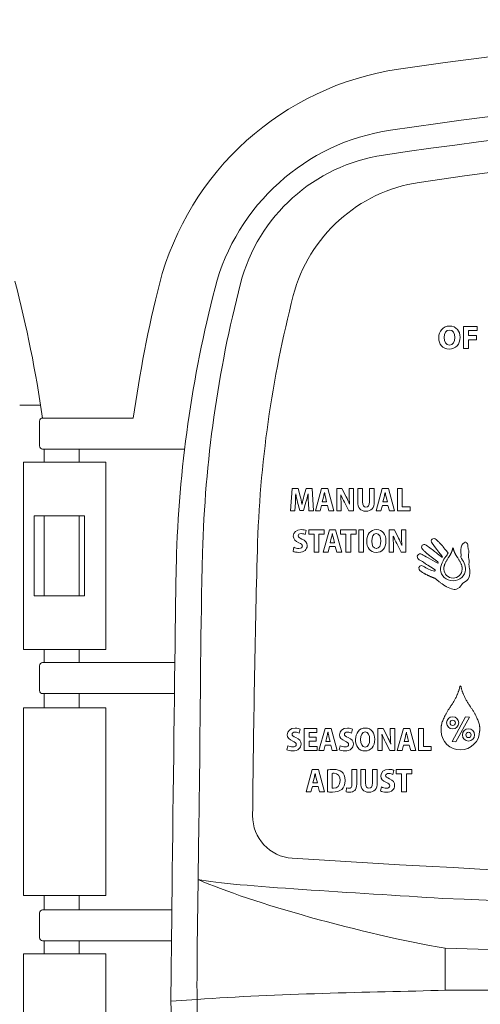
# Model space of a CAD drawing. Units: inches. Extents: x 0 to 22, y 0 to 17.
# Drawn here: x 16.8 to 17.6, y 5.9 to 7.6 of the extents above; entities that cross this region are included whole.
import ezdxf

# ---------------------------------------------------------------- set-up
doc = ezdxf.new("R2010")
doc.units = ezdxf.units.IN
doc.header["$MEASUREMENT"] = 0
doc.layers.add('DRAWING', color=179, linetype='Continuous')

msp = doc.modelspace()

# ---------------------------------------------------------------- linework, layer by layer
at = {"layer": 'DRAWING', "color": 179, "lineweight": 18}
for p, q in [((17.5908, 7.0686), (17.6137, 7.0686)), ((17.5908, 7.0312), (17.5908, 7.0686)), ((17.6137, 7.0617), (17.5993, 7.0617)), ((17.5993, 7.0617), (17.5993, 7.0531)), ((17.6137, 7.0686), (17.6137, 7.0617)), ((17.5993, 7.0531), (17.6127, 7.0531)), ((17.6127, 7.0462), (17.5993, 7.0462)), ((17.5993, 7.0462), (17.5993, 7.0312)), ((17.6127, 7.0531), (17.6127, 7.0462)), ((17.5993, 7.0312), (17.5908, 7.0312)), ((16.8437, 6.9362), (16.8791, 6.9362)), ((16.8771, 6.8676), (16.8771, 6.9093)), ((16.8823, 6.9145), (17.0347, 6.9145)), ((17.0274, 6.8624), (16.8823, 6.8624)), ((16.8849, 6.8404), (16.8849, 6.8624)), ((16.8849, 6.8624), (16.944, 6.8624)), ((16.944, 6.8624), (16.944, 6.8404)), ((17.0898, 6.8624), (17.0274, 6.8624)), ((17.1216, 6.8624), (17.0898, 6.8624)), ((16.85, 6.8404), (16.9885, 6.8404)), ((16.85, 6.525), (16.85, 6.8404)), ((16.9885, 6.8404), (16.9885, 6.525)), ((17.2998, 6.7583), (17.3023, 6.7958)), ((17.3023, 6.7958), (17.3124, 6.7958)), ((17.3124, 6.7958), (17.3159, 6.783)), ((17.3223, 6.783), (17.3259, 6.7958)), ((17.3259, 6.7958), (17.336, 6.7958)), ((17.336, 6.7958), (17.3381, 6.7583)), ((17.3415, 6.7583), (17.3519, 6.7958)), ((17.3519, 6.7958), (17.3623, 6.7958)), ((17.3623, 6.7958), (17.3727, 6.7583)), ((17.3774, 6.7583), (17.3774, 6.7958)), ((17.3774, 6.7958), (17.3863, 6.7958)), ((17.3863, 6.7958), (17.3935, 6.7818)), ((17.3984, 6.7857), (17.3984, 6.7958)), ((17.3984, 6.7958), (17.4058, 6.7958)), ((17.4058, 6.7958), (17.4058, 6.7583)), ((17.4128, 6.7742), (17.4128, 6.7958)), ((17.4128, 6.7958), (17.4209, 6.7958)), ((17.4209, 6.7958), (17.4209, 6.7734)), ((17.4326, 6.7734), (17.4326, 6.7958)), ((17.4326, 6.7958), (17.4407, 6.7958)), ((17.4407, 6.7958), (17.4407, 6.7741)), ((17.4437, 6.7583), (17.4541, 6.7958)), ((17.4541, 6.7958), (17.4645, 6.7958)), ((17.4645, 6.7958), (17.4748, 6.7583)), ((17.4796, 6.7958), (17.4877, 6.7958)), ((17.4796, 6.7583), (17.4796, 6.7958)), ((17.4877, 6.7958), (17.4877, 6.7652)), ((17.3086, 6.7868), (17.3084, 6.7868)), ((17.3294, 6.7868), (17.3293, 6.7868)), ((17.3552, 6.7816), (17.3532, 6.7737)), ((17.3569, 6.7893), (17.3568, 6.7893)), ((17.3605, 6.7737), (17.3585, 6.7817)), ((17.3846, 6.7853), (17.3844, 6.7853)), ((17.4573, 6.7816), (17.4553, 6.7737)), ((17.459, 6.7893), (17.4589, 6.7893)), ((17.4627, 6.7737), (17.4607, 6.7817)), ((17.3071, 6.7583), (17.2998, 6.7583)), ((17.3078, 6.7722), (17.3071, 6.7583)), ((17.3153, 6.7589), (17.3116, 6.7731)), ((17.3215, 6.7589), (17.3153, 6.7589)), ((17.3189, 6.7697), (17.3191, 6.7697)), ((17.3257, 6.7732), (17.3215, 6.7589)), ((17.3304, 6.7583), (17.3298, 6.7723)), ((17.3381, 6.7583), (17.3304, 6.7583)), ((17.3498, 6.7583), (17.3415, 6.7583)), ((17.3521, 6.7676), (17.3498, 6.7583)), ((17.3617, 6.7676), (17.3521, 6.7676)), ((17.3532, 6.7737), (17.3605, 6.7737)), ((17.3642, 6.7583), (17.3617, 6.7676)), ((17.3727, 6.7583), (17.3642, 6.7583)), ((17.3848, 6.7583), (17.3774, 6.7583)), ((17.3848, 6.7687), (17.3848, 6.7583)), ((17.3976, 6.7583), (17.3903, 6.7727)), ((17.4058, 6.7583), (17.3976, 6.7583)), ((17.399, 6.7695), (17.3992, 6.7695)), ((17.4519, 6.7583), (17.4437, 6.7583)), ((17.4543, 6.7676), (17.4519, 6.7583)), ((17.4638, 6.7676), (17.4543, 6.7676)), ((17.4553, 6.7737), (17.4627, 6.7737)), ((17.4663, 6.7583), (17.4638, 6.7676)), ((17.4748, 6.7583), (17.4663, 6.7583)), ((17.501, 6.7583), (17.4796, 6.7583)), ((17.4877, 6.7652), (17.501, 6.7652)), ((17.501, 6.7652), (17.501, 6.7583)), ((16.868, 6.75), (16.9531, 6.75)), ((16.868, 6.6154), (16.868, 6.75)), ((16.9531, 6.75), (16.9531, 6.6154)), ((17.3263, 6.7251), (17.3246, 6.7185)), ((17.3303, 6.7193), (17.3303, 6.7263)), ((17.3303, 6.7263), (17.3566, 6.7263)), ((17.3548, 6.6889), (17.3652, 6.7263)), ((17.3566, 6.7263), (17.3566, 6.7193)), ((17.3652, 6.7263), (17.3756, 6.7263)), ((17.3756, 6.7263), (17.3859, 6.6889)), ((17.3839, 6.7193), (17.3839, 6.7263)), ((17.3839, 6.7263), (17.4102, 6.7263)), ((17.4102, 6.7263), (17.4102, 6.7193)), ((17.4145, 6.6889), (17.4145, 6.7263)), ((17.4145, 6.7263), (17.4226, 6.7263)), ((17.4226, 6.7263), (17.4226, 6.6889)), ((17.4656, 6.6889), (17.4656, 6.7263)), ((17.4656, 6.7263), (17.4745, 6.7263)), ((17.4745, 6.7263), (17.4816, 6.7123)), ((17.4866, 6.7162), (17.4866, 6.7263)), ((17.4866, 6.7263), (17.4939, 6.7263)), ((17.4939, 6.7263), (17.4939, 6.6889)), ((17.3394, 6.7193), (17.3303, 6.7193)), ((17.3394, 6.6889), (17.3394, 6.7193)), ((17.3566, 6.7193), (17.3475, 6.7193)), ((17.3475, 6.7193), (17.3475, 6.6889)), ((17.3684, 6.7122), (17.3664, 6.7043)), ((17.3701, 6.7198), (17.37, 6.7198)), ((17.3738, 6.7043), (17.3718, 6.7122)), ((17.3929, 6.7193), (17.3839, 6.7193)), ((17.3929, 6.6889), (17.3929, 6.7193)), ((17.4102, 6.7193), (17.401, 6.7193)), ((17.401, 6.7193), (17.401, 6.6889)), ((17.4727, 6.7159), (17.4725, 6.7159)), ((17.304, 6.6904), (17.3055, 6.6972)), ((17.3654, 6.6982), (17.363, 6.6889)), ((17.3749, 6.6982), (17.3654, 6.6982)), ((17.3664, 6.7043), (17.3738, 6.7043)), ((17.3774, 6.6889), (17.3749, 6.6982)), ((17.4441, 6.6949), (17.4442, 6.6949)), ((17.4729, 6.6993), (17.4729, 6.6889)), ((17.4857, 6.6889), (17.4784, 6.7033)), ((17.4871, 6.7001), (17.4873, 6.7001)), ((17.5403, 6.6915), (17.5278, 6.7008)), ((17.3475, 6.6889), (17.3394, 6.6889)), ((17.363, 6.6889), (17.3548, 6.6889)), ((17.3859, 6.6889), (17.3774, 6.6889)), ((17.401, 6.6889), (17.3929, 6.6889)), ((17.4226, 6.6889), (17.4145, 6.6889)), ((17.4439, 6.6883), (17.4438, 6.6883)), ((17.4729, 6.6889), (17.4656, 6.6889)), ((17.4939, 6.6889), (17.4857, 6.6889)), ((17.5341, 6.6828), (17.5478, 6.6726)), ((16.9531, 6.6154), (16.868, 6.6154)), ((16.9885, 6.525), (16.85, 6.525)), ((16.8771, 6.4561), (16.8771, 6.4978)), ((16.8823, 6.503), (17.0077, 6.503)), ((17.0077, 6.503), (17.0742, 6.503)), ((17.0742, 6.503), (17.105, 6.503)), ((17.1043, 6.4509), (16.8823, 6.4509)), ((16.85, 6.4268), (16.9885, 6.4268)), ((16.85, 6.1113), (16.85, 6.4268)), ((16.9885, 6.4268), (16.9885, 6.1113)), ((17.5716, 6.3701), (17.5942, 6.4116)), ((17.6008, 6.4111), (17.5782, 6.3697)), ((17.5942, 6.4116), (17.6008, 6.4111)), ((17.316, 6.3912), (17.3144, 6.3846)), ((17.3228, 6.355), (17.3228, 6.3924)), ((17.3228, 6.3924), (17.3438, 6.3924)), ((17.3438, 6.3857), (17.3309, 6.3857)), ((17.3309, 6.3857), (17.3309, 6.3776)), ((17.3309, 6.3776), (17.3431, 6.3776)), ((17.3431, 6.3776), (17.3431, 6.371)), ((17.3438, 6.3924), (17.3438, 6.3857)), ((17.3474, 6.355), (17.3578, 6.3924)), ((17.3578, 6.3924), (17.3682, 6.3924)), ((17.361, 6.3782), (17.359, 6.3704)), ((17.3628, 6.3859), (17.3626, 6.3859)), ((17.3664, 6.3704), (17.3644, 6.3783)), ((17.3682, 6.3924), (17.3785, 6.355)), ((17.4041, 6.3912), (17.4024, 6.3846)), ((17.4468, 6.355), (17.4468, 6.3924)), ((17.4468, 6.3924), (17.4556, 6.3924)), ((17.4539, 6.382), (17.4537, 6.382)), ((17.4556, 6.3924), (17.4628, 6.3784)), ((17.4677, 6.3823), (17.4677, 6.3924)), ((17.4677, 6.3924), (17.4751, 6.3924)), ((17.4751, 6.3924), (17.4751, 6.355)), ((17.4794, 6.355), (17.4899, 6.3924)), ((17.4899, 6.3924), (17.5003, 6.3924)), ((17.4931, 6.3782), (17.4911, 6.3704)), ((17.4948, 6.3859), (17.4947, 6.3859)), ((17.4985, 6.3704), (17.4965, 6.3783)), ((17.5003, 6.3924), (17.5106, 6.355)), ((17.5154, 6.3924), (17.5235, 6.3924)), ((17.5154, 6.355), (17.5154, 6.3924)), ((17.5235, 6.3924), (17.5235, 6.3618)), ((17.2937, 6.3565), (17.2952, 6.3633)), ((17.3431, 6.371), (17.3309, 6.371)), ((17.3309, 6.371), (17.3309, 6.3617)), ((17.3309, 6.3617), (17.3446, 6.3617)), ((17.3446, 6.3617), (17.3446, 6.355)), ((17.358, 6.3643), (17.3556, 6.355)), ((17.3675, 6.3643), (17.358, 6.3643)), ((17.359, 6.3704), (17.3664, 6.3704)), ((17.37, 6.355), (17.3675, 6.3643)), ((17.3818, 6.3565), (17.3833, 6.3633)), ((17.4253, 6.361), (17.4254, 6.361)), ((17.4541, 6.3654), (17.4541, 6.355)), ((17.4669, 6.355), (17.4596, 6.3694)), ((17.4683, 6.3661), (17.4685, 6.3661)), ((17.49, 6.3643), (17.4877, 6.355)), ((17.4996, 6.3643), (17.49, 6.3643)), ((17.4911, 6.3704), (17.4985, 6.3704)), ((17.5021, 6.355), (17.4996, 6.3643)), ((17.5235, 6.3618), (17.5367, 6.3618)), ((17.5367, 6.3618), (17.5367, 6.355)), ((17.5782, 6.3697), (17.5716, 6.3701)), ((17.3446, 6.355), (17.3228, 6.355)), ((17.3556, 6.355), (17.3474, 6.355)), ((17.3785, 6.355), (17.37, 6.355)), ((17.425, 6.3544), (17.425, 6.3544)), ((17.4541, 6.355), (17.4468, 6.355)), ((17.4751, 6.355), (17.4669, 6.355)), ((17.4877, 6.355), (17.4794, 6.355)), ((17.5106, 6.355), (17.5021, 6.355)), ((17.5367, 6.355), (17.5154, 6.355)), ((17.3258, 6.2855), (17.3363, 6.323)), ((17.3363, 6.323), (17.3467, 6.323)), ((17.3412, 6.3165), (17.3411, 6.3165)), ((17.3467, 6.323), (17.357, 6.2855)), ((17.3618, 6.2857), (17.3618, 6.3225)), ((17.3699, 6.3166), (17.3699, 6.2917)), ((17.4031, 6.323), (17.4112, 6.323)), ((17.4031, 6.2987), (17.4031, 6.323)), ((17.4112, 6.323), (17.4112, 6.2988)), ((17.4178, 6.3014), (17.4178, 6.323)), ((17.4178, 6.323), (17.4259, 6.323)), ((17.4259, 6.323), (17.4259, 6.3006)), ((17.4377, 6.3006), (17.4377, 6.323)), ((17.4377, 6.323), (17.4458, 6.323)), ((17.4458, 6.323), (17.4458, 6.3013)), ((17.4736, 6.3217), (17.4719, 6.3151)), ((17.4776, 6.316), (17.4776, 6.323)), ((17.4776, 6.323), (17.5039, 6.323)), ((17.4866, 6.316), (17.4776, 6.316)), ((17.4866, 6.2855), (17.4866, 6.316)), ((17.5039, 6.316), (17.4947, 6.316)), ((17.4947, 6.316), (17.4947, 6.2855)), ((17.5039, 6.323), (17.5039, 6.316)), ((17.3365, 6.2948), (17.3341, 6.2855)), ((17.346, 6.2948), (17.3365, 6.2948)), ((17.3395, 6.3088), (17.3375, 6.3009)), ((17.3375, 6.3009), (17.3449, 6.3009)), ((17.3449, 6.3009), (17.3429, 6.3089)), ((17.3485, 6.2855), (17.346, 6.2948)), ((17.3341, 6.2855), (17.3258, 6.2855)), ((17.357, 6.2855), (17.3485, 6.2855)), ((17.3933, 6.2858), (17.3942, 6.2924)), ((17.4512, 6.2871), (17.4527, 6.2939)), ((17.4947, 6.2855), (17.4866, 6.2855)), ((17.1441, 6.138), (17.1442, 6.138)), ((16.9885, 6.1113), (16.85, 6.1113)), ((16.8771, 6.0403), (16.8771, 6.082)), ((16.8823, 6.0872), (17.0999, 6.0872)), ((17.0024, 6.0351), (16.8823, 6.0351)), ((16.8849, 6.0131), (16.8849, 6.0351)), ((16.8849, 6.0351), (16.944, 6.0351)), ((16.944, 6.0351), (16.944, 6.0131)), ((17.0542, 6.0351), (17.0024, 6.0351)), ((17.0997, 6.0351), (17.0542, 6.0351)), ((16.85, 6.0131), (16.9885, 6.0131)), ((16.85, 5.6977), (16.85, 6.0131)), ((16.9885, 6.0131), (16.9885, 5.6977)), ((18.1124, 5.9518), (17.5603, 5.9518)), ((17.1423, 5.9363), (17.0983, 5.9337))]:
    msp.add_line(p, q, dxfattribs=at)
at = {"layer": 'DRAWING', "lineweight": 18}
for p, q in [((16.8849, 6.75), (16.8849, 6.6154)), ((16.944, 6.75), (16.944, 6.6154)), ((16.8849, 6.525), (16.8849, 6.503)), ((16.944, 6.503), (16.944, 6.525)), ((16.8849, 6.4509), (16.8849, 6.4268)), ((16.944, 6.4268), (16.944, 6.4509)), ((16.8849, 6.1113), (16.8849, 6.0872)), ((16.944, 6.1113), (16.944, 6.0872)), ((17.1423, 5.9385), (17.1426, 5.1711))]:
    msp.add_line(p, q, dxfattribs=at)
at = {"layer": 'DRAWING', "color": 179, "lineweight": 18}
for points, degree in [([(17.4814, 7.5014), (17.9002, 7.5634), (18.3236, 7.5846), (18.7469, 7.5846)], 3), ([(17.0789, 7.1398), (17.1283, 7.3302), (17.2868, 7.4726), (17.4814, 7.5014)], 3), ([(17.468, 7.3987), (17.8914, 7.4614), (18.32, 7.4928), (18.7469, 7.4928)], 3), ([(18.7469, 7.4518), (18.3152, 7.4518), (17.8831, 7.42), (17.456, 7.3568)], 3), ([(19.9791, 7.3107), (19.1631, 7.4315), (18.3322, 7.4315), (17.5161, 7.3107)], 3), ([(17.1726, 7.1333), (17.2089, 7.273), (17.3252, 7.3775), (17.468, 7.3987)], 3), ([(17.456, 7.3568), (17.3397, 7.3396), (17.2451, 7.2545), (17.2155, 7.1407)], 3), ([(17.5161, 7.3107), (17.4138, 7.2955), (17.3304, 7.2206), (17.3044, 7.1204)], 3), ([(16.8357, 7.1449), (16.8555, 7.0684), (16.8709, 6.9923), (16.8823, 6.9145)], 3), ([(17.0347, 6.9145), (17.0457, 6.9869), (17.0605, 7.0688), (17.0789, 7.1398)], 3), ([(17.2155, 7.1407), (17.1771, 6.9927), (17.1557, 6.8407), (17.1516, 6.6878)], 3), ([(17.1075, 6.6721), (17.1116, 6.8279), (17.1335, 6.9826), (17.1726, 7.1333)], 3), ([(17.3044, 7.1204), (17.2681, 6.9806), (17.2478, 6.8368), (17.2439, 6.6923)], 3), ([(17.5492, 7.0496), (17.5492, 7.0608), (17.5564, 7.0692), (17.5674, 7.0692)], 3), ([(17.5672, 7.0625), (17.5615, 7.0625), (17.5582, 7.0571), (17.5582, 7.0498)], 3), ([(17.5763, 7.05), (17.5763, 7.0567), (17.5731, 7.0625), (17.5672, 7.0625)], 3), ([(17.5674, 7.0692), (17.5789, 7.0692), (17.5852, 7.0606), (17.5852, 7.0503)], 3), ([(17.5668, 7.0306), (17.5557, 7.0306), (17.5492, 7.039), (17.5492, 7.0496)], 3), ([(17.5582, 7.0498), (17.5582, 7.0425), (17.5616, 7.0373), (17.5673, 7.0373)], 3), ([(17.5852, 7.0503), (17.5852, 7.038), (17.5778, 7.0306), (17.5668, 7.0306)], 3), ([(17.5673, 7.0373), (17.573, 7.0373), (17.5763, 7.0427), (17.5763, 7.05)], 3), ([(16.8771, 6.9093), (16.8771, 6.9121), (16.8795, 6.9145), (16.8823, 6.9145)], 3), ([(16.8823, 6.8624), (16.8795, 6.8624), (16.8771, 6.8647), (16.8771, 6.8676)], 3), ([(17.3084, 6.7868), (17.3083, 6.782), (17.308, 6.7766), (17.3078, 6.7722)], 3), ([(17.3116, 6.7731), (17.3105, 6.777), (17.3093, 6.7822), (17.3086, 6.7868)], 3), ([(17.3159, 6.783), (17.3171, 6.7785), (17.3182, 6.774), (17.3189, 6.7697)], 3), ([(17.3191, 6.7697), (17.32, 6.7739), (17.3211, 6.7787), (17.3223, 6.783)], 3), ([(17.3293, 6.7868), (17.3283, 6.7823), (17.3269, 6.7772), (17.3257, 6.7732)], 3), ([(17.3298, 6.7723), (17.3296, 6.7766), (17.3294, 6.7818), (17.3294, 6.7868)], 3), ([(17.3568, 6.7893), (17.3563, 6.787), (17.3557, 6.7838), (17.3552, 6.7816)], 3), ([(17.3585, 6.7817), (17.358, 6.7839), (17.3574, 6.787), (17.3569, 6.7893)], 3), ([(17.3844, 6.7853), (17.3846, 6.7807), (17.3848, 6.7753), (17.3848, 6.7687)], 3), ([(17.3903, 6.7727), (17.3883, 6.7765), (17.3861, 6.7813), (17.3846, 6.7853)], 3), ([(17.3935, 6.7818), (17.3954, 6.7782), (17.3975, 6.7734), (17.399, 6.7695)], 3), ([(17.3992, 6.7695), (17.3987, 6.7742), (17.3984, 6.7796), (17.3984, 6.7857)], 3), ([(17.4589, 6.7893), (17.4584, 6.787), (17.4579, 6.7838), (17.4573, 6.7816)], 3), ([(17.4607, 6.7817), (17.4602, 6.7839), (17.4595, 6.787), (17.459, 6.7893)], 3), ([(17.4265, 6.7578), (17.4176, 6.7578), (17.4128, 6.7631), (17.4128, 6.7742)], 3), ([(17.4209, 6.7734), (17.4209, 6.7672), (17.4231, 6.7644), (17.4267, 6.7644)], 3), ([(17.4407, 6.7741), (17.4407, 6.7632), (17.4355, 6.7578), (17.4265, 6.7578)], 3), ([(17.4267, 6.7644), (17.4304, 6.7644), (17.4326, 6.7671), (17.4326, 6.7734)], 3), ([(17.3044, 6.7157), (17.3044, 6.7219), (17.3094, 6.7268), (17.3179, 6.7268)], 3), ([(17.3179, 6.7268), (17.3216, 6.7268), (17.3244, 6.726), (17.3263, 6.7251)], 3), ([(17.4279, 6.7074), (17.4279, 6.7184), (17.4342, 6.7269), (17.4444, 6.7269)], 3), ([(17.4444, 6.7269), (17.4551, 6.7269), (17.4603, 6.7179), (17.4603, 6.708)], 3), ([(17.3137, 6.7047), (17.3079, 6.7072), (17.3044, 6.7108), (17.3044, 6.7157)], 3), ([(17.3177, 6.7201), (17.3142, 6.7201), (17.3126, 6.7183), (17.3126, 6.7164)], 3), ([(17.3126, 6.7164), (17.3126, 6.714), (17.3144, 6.713), (17.319, 6.7109)], 3), ([(17.3246, 6.7185), (17.3233, 6.7192), (17.3209, 6.7201), (17.3177, 6.7201)], 3), ([(17.319, 6.7109), (17.3251, 6.7083), (17.3277, 6.7048), (17.3277, 6.6999)], 3), ([(17.37, 6.7198), (17.3695, 6.7175), (17.369, 6.7144), (17.3684, 6.7122)], 3), ([(17.3718, 6.7122), (17.3712, 6.7144), (17.3706, 6.7175), (17.3701, 6.7198)], 3), ([(17.4441, 6.7203), (17.4391, 6.7203), (17.4364, 6.7145), (17.4365, 6.7076)], 3), ([(17.4517, 6.7078), (17.4517, 6.7144), (17.4492, 6.7203), (17.4441, 6.7203)], 3), ([(17.4725, 6.7159), (17.4727, 6.7113), (17.4729, 6.7058), (17.4729, 6.6993)], 3), ([(17.4784, 6.7033), (17.4764, 6.7071), (17.4742, 6.7118), (17.4727, 6.7159)], 3), ([(17.4816, 6.7123), (17.4836, 6.7087), (17.4856, 6.704), (17.4871, 6.7001)], 3), ([(17.4873, 6.7001), (17.4869, 6.7047), (17.4866, 6.7102), (17.4866, 6.7162)], 3), ([(17.545, 6.7102), (17.5402, 6.7143), (17.5337, 6.7094), (17.5381, 6.7038)], 3), ([(17.5568, 6.6979), (17.5551, 6.7001), (17.545, 6.7102)], 2), ([(17.2439, 6.6923), (17.2399, 6.5435), (17.2373, 6.3947), (17.2359, 6.2458)], 3), ([(17.3055, 6.6972), (17.3075, 6.6961), (17.3107, 6.6951), (17.3139, 6.6951)], 3), ([(17.3277, 6.6999), (17.3277, 6.6934), (17.3229, 6.6884), (17.3135, 6.6884)], 3), ([(17.3196, 6.6992), (17.3196, 6.7017), (17.3178, 6.703), (17.3137, 6.7047)], 3), ([(17.3139, 6.6951), (17.3176, 6.6951), (17.3196, 6.6968), (17.3196, 6.6992)], 3), ([(17.4438, 6.6883), (17.4335, 6.6883), (17.4279, 6.6969), (17.4279, 6.7074)], 3), ([(17.4365, 6.7076), (17.4364, 6.7004), (17.4392, 6.6949), (17.4441, 6.6949)], 3), ([(17.4603, 6.708), (17.4603, 6.6952), (17.4536, 6.6883), (17.4439, 6.6883)], 3), ([(17.4442, 6.6949), (17.4491, 6.6949), (17.4517, 6.7004), (17.4517, 6.7078)], 3), ([(17.5278, 6.7008), (17.5234, 6.7041), (17.5173, 6.6988), (17.5219, 6.6937)], 3), ([(17.5219, 6.6937), (17.5269, 6.6883), (17.5341, 6.6828)], 2), ([(17.5381, 6.7038), (17.5419, 6.699), (17.5464, 6.693), (17.5478, 6.6911)], 3), ([(17.565, 6.6874), (17.5606, 6.6926), (17.5581, 6.6962), (17.5568, 6.6979)], 3), ([(17.5653, 6.6793), (17.5712, 6.6875), (17.5728, 6.6953)], 2), ([(17.5728, 6.6953), (17.573, 6.696), (17.5735, 6.6961), (17.5737, 6.6953)], 3), ([(17.5737, 6.6953), (17.5753, 6.6875), (17.5812, 6.6793)], 2), ([(17.5871, 6.6973), (17.5864, 6.6905), (17.5863, 6.6876), (17.5872, 6.6853)], 3), ([(17.5935, 6.7055), (17.5923, 6.7053), (17.5876, 6.7016), (17.5871, 6.6973)], 3), ([(17.5976, 6.703), (17.5967, 6.7049), (17.5951, 6.7059), (17.5935, 6.7055)], 3), ([(17.5985, 6.6958), (17.5979, 6.6988), (17.5988, 6.7002), (17.5976, 6.703)], 3), ([(17.5999, 6.6879), (17.6007, 6.6908), (17.599, 6.6931), (17.5985, 6.6958)], 3), ([(17.1516, 6.6878), (17.1483, 6.5632), (17.148, 6.4377), (17.1465, 6.313)], 3), ([(17.3135, 6.6884), (17.3096, 6.6884), (17.3058, 6.6894), (17.304, 6.6904)], 3), ([(17.5216, 6.6849), (17.5149, 6.689), (17.5093, 6.6804), (17.5164, 6.6762)], 3), ([(17.5164, 6.6762), (17.5259, 6.6706), (17.5241, 6.671), (17.5309, 6.6668)], 3), ([(17.5475, 6.6701), (17.5363, 6.6759), (17.5243, 6.6832), (17.5216, 6.6849)], 3), ([(17.5544, 6.6805), (17.5469, 6.6863), (17.5423, 6.69), (17.5403, 6.6915)], 3), ([(17.5478, 6.6911), (17.5491, 6.6892), (17.5557, 6.681)], 2), ([(17.5523, 6.6594), (17.5513, 6.6662), (17.5573, 6.6764), (17.5612, 6.6816)], 3), ([(17.5557, 6.681), (17.5558, 6.6802), (17.5548, 6.6801), (17.5544, 6.6805)], 3), ([(17.558, 6.66), (17.5569, 6.6669), (17.5653, 6.6793)], 2), ([(17.5612, 6.6816), (17.5625, 6.6833), (17.5638, 6.6853), (17.565, 6.6874)], 3), ([(17.5812, 6.6793), (17.5896, 6.6669), (17.5885, 6.66)], 2), ([(17.5872, 6.6853), (17.587, 6.6828), (17.5863, 6.6803)], 2), ([(17.5863, 6.6803), (17.5901, 6.6748), (17.5952, 6.6657), (17.5943, 6.6594)], 3), ([(17.5995, 6.68), (17.5992, 6.6816), (17.5994, 6.685), (17.5999, 6.6879)], 3), ([(17.5997, 6.6679), (17.6011, 6.6733), (17.6001, 6.6774), (17.5995, 6.68)], 3), ([(17.0982, 5.9338), (17.0981, 5.938), (17.1058, 6.6103), (17.1075, 6.6721)], 3), ([(17.5232, 6.6651), (17.5183, 6.6682), (17.5145, 6.6644), (17.5163, 6.6598)], 3), ([(17.5163, 6.6598), (17.5172, 6.6577), (17.5212, 6.6547), (17.5239, 6.6534)], 3), ([(17.5422, 6.6568), (17.5358, 6.6575), (17.528, 6.6621), (17.5232, 6.6651)], 3), ([(17.5309, 6.6668), (17.5377, 6.6627), (17.539, 6.6619), (17.543, 6.659)], 3), ([(17.543, 6.659), (17.5433, 6.6587), (17.543, 6.6572), (17.5422, 6.6568)], 3), ([(17.5478, 6.6726), (17.5486, 6.672), (17.548, 6.6699), (17.5475, 6.6701)], 3), ([(17.5733, 6.6409), (17.562, 6.6409), (17.5524, 6.6491), (17.5523, 6.6594)], 3), ([(17.5733, 6.6452), (17.5651, 6.6452), (17.558, 6.6517), (17.558, 6.66)], 3), ([(17.5885, 6.66), (17.5885, 6.6518), (17.5816, 6.6452), (17.5733, 6.6452)], 3), ([(17.5943, 6.6594), (17.5941, 6.649), (17.5846, 6.6409), (17.5733, 6.6409)], 3), ([(17.6005, 6.6468), (17.6024, 6.655), (17.601, 6.6631), (17.5997, 6.6679)], 3), ([(17.5239, 6.6534), (17.5343, 6.648), (17.5424, 6.645)], 2), ([(17.5424, 6.645), (17.556, 6.6342), (17.5623, 6.6307)], 2), ([(17.5892, 6.636), (17.5953, 6.6408), (17.5976, 6.6403), (17.6005, 6.6468)], 3), ([(17.5623, 6.6307), (17.5701, 6.6263), (17.5766, 6.6253), (17.5805, 6.627)], 3), ([(17.5805, 6.627), (17.5862, 6.6295), (17.5881, 6.6351), (17.5892, 6.636)], 3), ([(16.8771, 6.4978), (16.8771, 6.5007), (16.8795, 6.503), (16.8823, 6.503)], 3), ([(17.5848, 6.463), (17.5813, 6.4464), (17.5689, 6.4289)], 2), ([(17.5866, 6.463), (17.5863, 6.4646), (17.5851, 6.4643), (17.5848, 6.463)], 3), ([(17.6026, 6.4289), (17.5902, 6.4464), (17.5866, 6.463)], 2), ([(16.8823, 6.4509), (16.8795, 6.4509), (16.8771, 6.4533), (16.8771, 6.4561)], 3), ([(17.5689, 6.4289), (17.551, 6.4025), (17.5533, 6.3879)], 2), ([(17.6181, 6.3879), (17.6205, 6.4025), (17.6026, 6.4289)], 2), ([(17.5727, 6.412), (17.567, 6.412), (17.5624, 6.4075), (17.5624, 6.4017)], 3), ([(17.583, 6.4017), (17.583, 6.4074), (17.5783, 6.412), (17.5727, 6.412)], 3), ([(17.5624, 6.4017), (17.5624, 6.3959), (17.567, 6.3914), (17.5727, 6.3914)], 3), ([(17.5727, 6.4062), (17.5702, 6.4062), (17.5682, 6.4042), (17.5682, 6.4017)], 3), ([(17.5682, 6.4017), (17.5682, 6.3992), (17.5702, 6.3972), (17.5727, 6.3972)], 3), ([(17.5772, 6.4017), (17.5772, 6.4042), (17.5751, 6.4062), (17.5727, 6.4062)], 3), ([(17.5727, 6.3914), (17.5783, 6.3914), (17.583, 6.396), (17.583, 6.4017)], 3), ([(17.5727, 6.3972), (17.5751, 6.3972), (17.5772, 6.3992), (17.5772, 6.4017)], 3), ([(17.2942, 6.3817), (17.2942, 6.388), (17.2991, 6.3929), (17.3076, 6.3929)], 3), ([(17.3035, 6.3708), (17.2976, 6.3733), (17.2942, 6.3769), (17.2942, 6.3817)], 3), ([(17.3075, 6.3862), (17.304, 6.3862), (17.3023, 6.3844), (17.3023, 6.3825)], 3), ([(17.3023, 6.3825), (17.3023, 6.3801), (17.3041, 6.3791), (17.3087, 6.377)], 3), ([(17.3144, 6.3846), (17.313, 6.3852), (17.3106, 6.3862), (17.3075, 6.3862)], 3), ([(17.3076, 6.3929), (17.3113, 6.3929), (17.3141, 6.3921), (17.316, 6.3912)], 3), ([(17.3626, 6.3859), (17.3621, 6.3836), (17.3616, 6.3805), (17.361, 6.3782)], 3), ([(17.3644, 6.3783), (17.3639, 6.3805), (17.3633, 6.3836), (17.3628, 6.3859)], 3), ([(17.3822, 6.3817), (17.3822, 6.388), (17.3871, 6.3929), (17.3956, 6.3929)], 3), ([(17.3915, 6.3708), (17.3856, 6.3733), (17.3822, 6.3769), (17.3822, 6.3817)], 3), ([(17.3955, 6.3862), (17.392, 6.3862), (17.3904, 6.3844), (17.3904, 6.3825)], 3), ([(17.3904, 6.3825), (17.3904, 6.3801), (17.3921, 6.3791), (17.3968, 6.377)], 3), ([(17.4024, 6.3846), (17.4011, 6.3852), (17.3987, 6.3862), (17.3955, 6.3862)], 3), ([(17.3956, 6.3929), (17.3994, 6.3929), (17.4022, 6.3921), (17.4041, 6.3912)], 3), ([(17.4091, 6.3735), (17.4091, 6.3845), (17.4154, 6.393), (17.4255, 6.393)], 3), ([(17.4253, 6.3864), (17.4203, 6.3864), (17.4176, 6.3806), (17.4176, 6.3737)], 3), ([(17.4329, 6.3739), (17.4329, 6.3805), (17.4304, 6.3864), (17.4253, 6.3864)], 3), ([(17.4255, 6.393), (17.4363, 6.393), (17.4415, 6.384), (17.4415, 6.3741)], 3), ([(17.4537, 6.382), (17.4539, 6.3774), (17.4541, 6.3719), (17.4541, 6.3654)], 3), ([(17.4596, 6.3694), (17.4576, 6.3731), (17.4554, 6.3779), (17.4539, 6.382)], 3), ([(17.4628, 6.3784), (17.4648, 6.3748), (17.4668, 6.3701), (17.4683, 6.3661)], 3), ([(17.4685, 6.3661), (17.468, 6.3708), (17.4677, 6.3762), (17.4677, 6.3823)], 3), ([(17.4947, 6.3859), (17.4942, 6.3836), (17.4936, 6.3805), (17.4931, 6.3782)], 3), ([(17.4965, 6.3783), (17.4959, 6.3805), (17.4953, 6.3836), (17.4948, 6.3859)], 3), ([(17.5533, 6.3879), (17.5533, 6.3702), (17.5684, 6.3563), (17.5857, 6.3563)], 3), ([(17.5857, 6.3563), (17.6035, 6.3563), (17.6181, 6.3705), (17.6181, 6.3879)], 3), ([(17.5993, 6.3917), (17.5937, 6.3917), (17.589, 6.3871), (17.589, 6.3814)], 3), ([(17.589, 6.3814), (17.589, 6.3756), (17.5937, 6.371), (17.5993, 6.371)], 3), ([(17.5993, 6.3858), (17.5969, 6.3858), (17.5949, 6.3839), (17.5949, 6.3814)], 3), ([(17.5949, 6.3814), (17.5949, 6.3789), (17.5969, 6.3769), (17.5993, 6.3769)], 3), ([(17.6097, 6.3814), (17.6097, 6.387), (17.605, 6.3917), (17.5993, 6.3917)], 3), ([(17.6038, 6.3814), (17.6038, 6.3839), (17.6018, 6.3858), (17.5993, 6.3858)], 3), ([(17.5993, 6.371), (17.605, 6.371), (17.6097, 6.3756), (17.6097, 6.3814)], 3), ([(17.5993, 6.3769), (17.6018, 6.3769), (17.6038, 6.3789), (17.6038, 6.3814)], 3), ([(17.2952, 6.3633), (17.2973, 6.3622), (17.3005, 6.3612), (17.3036, 6.3612)], 3), ([(17.3175, 6.366), (17.3175, 6.3595), (17.3126, 6.3545), (17.3033, 6.3545)], 3), ([(17.3093, 6.3653), (17.3093, 6.3678), (17.3075, 6.3691), (17.3035, 6.3708)], 3), ([(17.3036, 6.3612), (17.3074, 6.3612), (17.3093, 6.3629), (17.3093, 6.3653)], 3), ([(17.3087, 6.377), (17.3148, 6.3744), (17.3175, 6.3709), (17.3175, 6.366)], 3), ([(17.3833, 6.3633), (17.3853, 6.3622), (17.3885, 6.3612), (17.3917, 6.3612)], 3), ([(17.4055, 6.366), (17.4055, 6.3595), (17.4007, 6.3545), (17.3913, 6.3545)], 3), ([(17.3974, 6.3653), (17.3974, 6.3678), (17.3956, 6.3691), (17.3915, 6.3708)], 3), ([(17.3917, 6.3612), (17.3954, 6.3612), (17.3974, 6.3629), (17.3974, 6.3653)], 3), ([(17.3968, 6.377), (17.4029, 6.3744), (17.4055, 6.3709), (17.4055, 6.366)], 3), ([(17.425, 6.3544), (17.4147, 6.3544), (17.4091, 6.363), (17.4091, 6.3735)], 3), ([(17.4176, 6.3737), (17.4176, 6.3665), (17.4204, 6.361), (17.4253, 6.361)], 3), ([(17.4415, 6.3741), (17.4415, 6.3613), (17.4347, 6.3544), (17.425, 6.3544)], 3), ([(17.4254, 6.361), (17.4303, 6.361), (17.4329, 6.3665), (17.4329, 6.3739)], 3), ([(17.3033, 6.3545), (17.2994, 6.3545), (17.2955, 6.3555), (17.2937, 6.3565)], 3), ([(17.3913, 6.3545), (17.3874, 6.3545), (17.3836, 6.3555), (17.3818, 6.3565)], 3), ([(17.1465, 6.313), (17.1458, 6.2548), (17.1449, 6.1964), (17.1441, 6.138)], 3), ([(17.3411, 6.3165), (17.3406, 6.3142), (17.3401, 6.311), (17.3395, 6.3088)], 3), ([(17.3429, 6.3089), (17.3423, 6.3111), (17.3417, 6.3142), (17.3412, 6.3165)], 3), ([(17.3618, 6.3225), (17.3645, 6.3229), (17.3682, 6.3232), (17.372, 6.3232)], 3), ([(17.373, 6.3169), (17.3716, 6.3169), (17.3706, 6.3168), (17.3699, 6.3166)], 3), ([(17.372, 6.3232), (17.3784, 6.3232), (17.3826, 6.322), (17.3858, 6.3194)], 3), ([(17.3832, 6.3049), (17.3832, 6.3126), (17.3794, 6.3169), (17.373, 6.3169)], 3), ([(17.3858, 6.3194), (17.3895, 6.3165), (17.3917, 6.3119), (17.3917, 6.305)], 3), ([(17.4517, 6.3123), (17.4517, 6.3186), (17.4566, 6.3235), (17.4651, 6.3235)], 3), ([(17.461, 6.3014), (17.4551, 6.3039), (17.4517, 6.3075), (17.4517, 6.3123)], 3), ([(17.465, 6.3167), (17.4615, 6.3167), (17.4598, 6.315), (17.4598, 6.313)], 3), ([(17.4598, 6.313), (17.4598, 6.3107), (17.4616, 6.3096), (17.4662, 6.3076)], 3), ([(17.4719, 6.3151), (17.4706, 6.3158), (17.4682, 6.3167), (17.465, 6.3167)], 3), ([(17.4651, 6.3235), (17.4688, 6.3235), (17.4717, 6.3227), (17.4736, 6.3217)], 3), ([(17.3723, 6.2916), (17.3787, 6.2915), (17.3832, 6.2955), (17.3832, 6.3049)], 3), ([(17.3917, 6.305), (17.3917, 6.2977), (17.3893, 6.2926), (17.3858, 6.2896)], 3), ([(17.3979, 6.2918), (17.401, 6.2918), (17.4031, 6.2932), (17.4031, 6.2987)], 3), ([(17.4112, 6.2988), (17.4112, 6.2881), (17.4061, 6.285), (17.3987, 6.285)], 3), ([(17.4316, 6.285), (17.4226, 6.285), (17.4178, 6.2903), (17.4178, 6.3014)], 3), ([(17.4259, 6.3006), (17.4259, 6.2944), (17.4282, 6.2916), (17.4318, 6.2916)], 3), ([(17.4458, 6.3013), (17.4458, 6.2904), (17.4406, 6.285), (17.4316, 6.285)], 3), ([(17.4318, 6.2916), (17.4355, 6.2916), (17.4377, 6.2943), (17.4377, 6.3006)], 3), ([(17.475, 6.2965), (17.475, 6.2901), (17.4702, 6.285), (17.4608, 6.285)], 3), ([(17.4668, 6.2959), (17.4668, 6.2983), (17.4651, 6.2996), (17.461, 6.3014)], 3), ([(17.4612, 6.2918), (17.4649, 6.2918), (17.4668, 6.2934), (17.4668, 6.2959)], 3), ([(17.4662, 6.3076), (17.4723, 6.305), (17.475, 6.3014), (17.475, 6.2965)], 3), ([(17.3703, 6.2851), (17.3666, 6.2851), (17.3637, 6.2854), (17.3618, 6.2857)], 3), ([(17.3699, 6.2917), (17.3705, 6.2916), (17.3715, 6.2916), (17.3723, 6.2916)], 3), ([(17.3858, 6.2896), (17.3823, 6.2866), (17.377, 6.2851), (17.3703, 6.2851)], 3), ([(17.3987, 6.285), (17.397, 6.285), (17.3947, 6.2853), (17.3933, 6.2858)], 3), ([(17.3942, 6.2924), (17.3952, 6.292), (17.3965, 6.2918), (17.3979, 6.2918)], 3), ([(17.4608, 6.285), (17.4569, 6.285), (17.4531, 6.2861), (17.4512, 6.2871)], 3), ([(17.4527, 6.2939), (17.4548, 6.2928), (17.458, 6.2918), (17.4612, 6.2918)], 3), ([(17.2359, 6.2458), (17.2356, 6.2079), (17.2649, 6.1763), (17.3027, 6.1739)], 3), ([(17.3027, 6.1739), (18.2647, 6.1119), (19.2305, 6.1119), (20.1926, 6.1739)], 3), ([(17.1442, 6.138), (17.1432, 6.07), (17.1419, 6.0021), (17.1423, 5.9363)], 3), ([(17.5553, 6.1063), (17.4123, 6.116), (17.2075, 6.1263), (17.1441, 6.138)], 3), ([(17.1441, 6.138), (17.2329, 6.0992), (17.422, 6.046), (17.5598, 6.0226)], 3), ([(18.7469, 6.0773), (18.3504, 6.0773), (17.9473, 6.0907), (17.5553, 6.1063)], 3), ([(16.8771, 6.082), (16.8771, 6.0848), (16.8795, 6.0872), (16.8823, 6.0872)], 3), ([(16.8823, 6.0351), (16.8795, 6.0351), (16.8771, 6.0374), (16.8771, 6.0403)], 3), ([(17.5598, 6.0226), (17.9547, 6.0105), (18.3506, 6.0017), (18.7469, 6.0017)], 3), ([(17.5603, 5.9518), (17.4306, 5.9485), (17.2771, 5.9462), (17.1423, 5.9363)], 3), ([(17.098, 5.4214), (17.0981, 5.5906), (17.102, 5.7647), (17.0982, 5.9338)], 3)]:
    msp.add_open_spline(points, degree=degree, dxfattribs=at)
at = {"layer": 'DRAWING', "lineweight": 18}
msp.add_open_spline([(17.5602, 5.9518), (17.5602, 5.9754), (17.5601, 5.999), (17.5598, 6.0226)], degree=3, dxfattribs=at)

doc.saveas('drawing.dxf')
